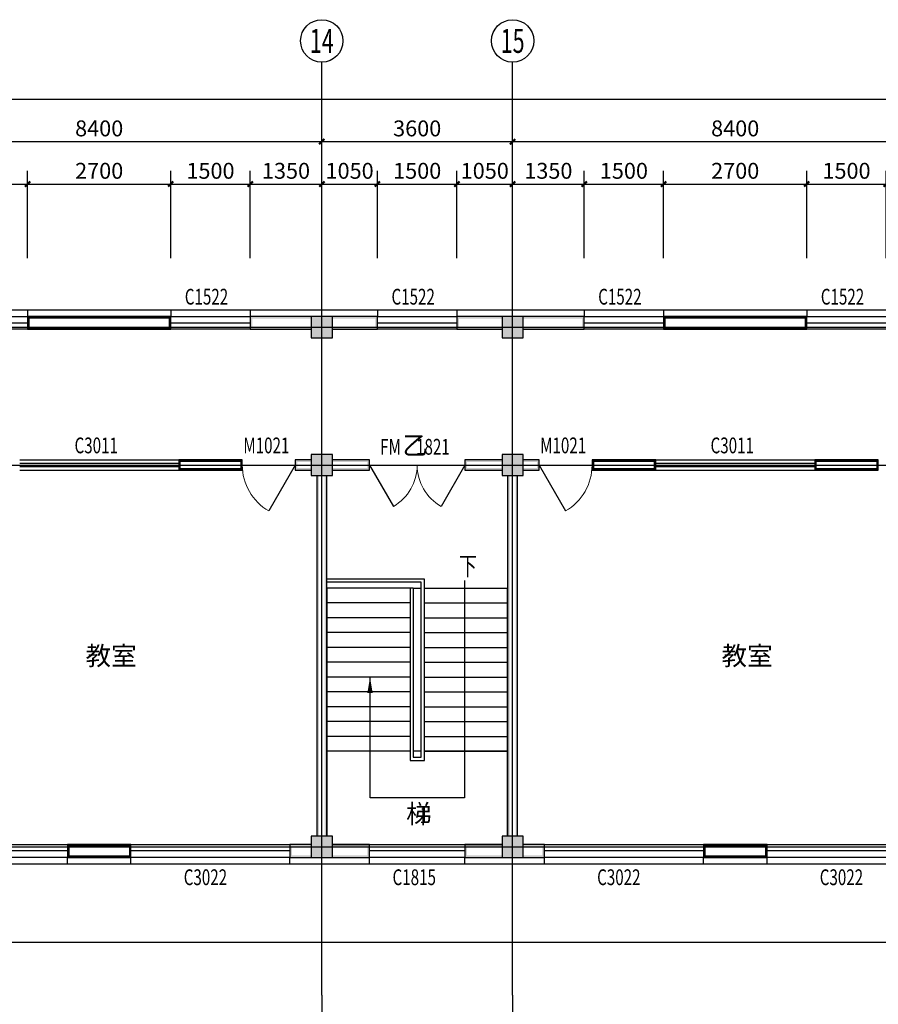
# Model space of a CAD drawing. Extents: x -61062 to 360096, y -185389 to 330277.
# Drawn here: x 94446 to 110646, y 179648 to 198219 of the extents above; entities that cross this region are included whole.
import ezdxf
from ezdxf.enums import TextEntityAlignment as Align

# ---------------------------------------------------------------- set-up
doc = ezdxf.new("R2010")
doc.units = 0
doc.header["$LTSCALE"] = 100
doc.layers.get('0').update_dxf_attribs({"linetype": 'CONTINUOUS'})
doc.layers.get('Defpoints').update_dxf_attribs({"linetype": 'CONTINUOUS'})
for name, color, linetype in [('AXIS', 3, 'CONTINUOUS'), ('AXIS_TEXT', 7, 'CONTINUOUS'), ('COLUMN', 9, 'CONTINUOUS'), ('DOTE', 1, 'CONTINUOUS'), ('PUB_DIM', 3, 'CONTINUOUS'), ('PUB_HATCH', 8, 'CONTINUOUS'), ('PUB_TEXT', 7, 'CONTINUOUS'), ('STAIR', 2, 'CONTINUOUS'), ('SURFACE', 6, 'CONTINUOUS'), ('WALL', 9, 'CONTINUOUS'), ('WINDOW', 4, 'CONTINUOUS'), ('WINDOW_TEXT', 7, 'CONTINUOUS'), ('公-轴号-文字', 7, 'CONTINUOUS')]:
    doc.layers.add(name, color=color, linetype=linetype)
doc.styles.add('_AXIS', font='complex.shx', dxfattribs={"bigfont": 'gbcbig.shx'})
doc.styles.add('_DIMTXT', font='simplex.shx', dxfattribs={"width": 0.7, "bigfont": 'hztxt.shx'})
doc.styles.add('_WINDOW', font='simplex.shx', dxfattribs={"bigfont": 'gbcbig.shx'})
doc.styles.add('COMPLEX', font='COMPLEX')
doc.dimstyles.new('_LINEAR$$100', dxfattribs={"dimscale": 100, "dimtxt": 3, "dimasz": 1, "dimexe": 2.5, "dimexo": 3, "dimgap": 1, "dimtad": 1, "dimdec": 0, "dimzin": 0, "dimdsep": 46, "dimtxsty": '_DIMTXT', "dimblk": 'ARCHTICK', "dimcen": 0.09, "dimclrt": 7, "dimazin": 2, "dimtfac": 1, "dimtdec": 0, "dimtix": 1, "dimtmove": 2, "dimatfit": 3, "dimfxl": 0, "dimtolj": 1, "dimtzin": 0, "dimarcsym": 0})

# ---------------------------------------------------------------- blocks, each defined once
blk = doc.blocks.new('_ArchTick')
at = {"color": 0, "linetype": 'ByBlock', "const_width": 0.4}
blk.add_lwpolyline([(-0.5, -0.5), (0.5, 0.5)], dxfattribs=at)
blk = doc.blocks.new('*D738')
at = {"layer": 'AXIS', "color": 0, "lineweight": -2}
for p, q in [((24326, 193719), (24326, 196969)), ((120866, 193719), (120866, 196969)), ((24326, 196719), (120866, 196719))]:
    blk.add_line(p, q, dxfattribs=at)
at = {"layer": 'Defpoints', "color": 0}
for p in [(120866, 196719), (24326, 193419), (120866, 193419)]:
    blk.add_point(p, dxfattribs=at)
at = {"layer": 'AXIS', "color": 0, "lineweight": -2, "xscale": 100, "yscale": 100, "zscale": 100, "rotation": 180}
blk.add_blockref('_ArchTick', (24326, 196719), dxfattribs=at)
at = {"layer": 'AXIS', "color": 0, "lineweight": -2, "xscale": 100, "yscale": 100, "zscale": 100}
blk.add_blockref('_ArchTick', (120866, 196719), dxfattribs=at)
at = {"layer": 'AXIS', "color": 7, "insert": (72596, 196969), "char_height": 300, "attachment_point": 5, "style": '_DIMTXT'}
blk.add_mtext('\\A1;96540', dxfattribs=at)
blk = doc.blocks.new('*D751')
at = {"layer": 'AXIS', "color": 0, "lineweight": -2}
for p, q in [((91746, 193719), (91746, 196169)), ((100146, 193719), (100146, 196169)), ((91746, 195919), (100146, 195919))]:
    blk.add_line(p, q, dxfattribs=at)
at = {"layer": 'Defpoints', "color": 0}
for p in [(100146, 195919), (91746, 193419), (100146, 193419)]:
    blk.add_point(p, dxfattribs=at)
at = {"layer": 'AXIS', "color": 0, "lineweight": -2, "xscale": 100, "yscale": 100, "zscale": 100, "rotation": 180}
blk.add_blockref('_ArchTick', (91746, 195919), dxfattribs=at)
at = {"layer": 'AXIS', "color": 0, "lineweight": -2, "xscale": 100, "yscale": 100, "zscale": 100}
blk.add_blockref('_ArchTick', (100146, 195919), dxfattribs=at)
at = {"layer": 'AXIS', "color": 7, "insert": (95946, 196169), "char_height": 300, "attachment_point": 5, "style": '_DIMTXT'}
blk.add_mtext('\\A1;8400', dxfattribs=at)
blk = doc.blocks.new('*D752')
at = {"layer": 'AXIS', "color": 0, "lineweight": -2}
for p, q in [((100146, 193719), (100146, 196169)), ((103746, 193719), (103746, 196169)), ((100146, 195919), (103746, 195919))]:
    blk.add_line(p, q, dxfattribs=at)
at = {"layer": 'Defpoints', "color": 0}
for p in [(103746, 195919), (100146, 193419), (103746, 193419)]:
    blk.add_point(p, dxfattribs=at)
at = {"layer": 'AXIS', "color": 0, "lineweight": -2, "xscale": 100, "yscale": 100, "zscale": 100, "rotation": 180}
blk.add_blockref('_ArchTick', (100146, 195919), dxfattribs=at)
at = {"layer": 'AXIS', "color": 0, "lineweight": -2, "xscale": 100, "yscale": 100, "zscale": 100}
blk.add_blockref('_ArchTick', (103746, 195919), dxfattribs=at)
at = {"layer": 'AXIS', "color": 7, "insert": (101946, 196169), "char_height": 300, "attachment_point": 5, "style": '_DIMTXT'}
blk.add_mtext('\\A1;3600', dxfattribs=at)
blk = doc.blocks.new('*D753')
at = {"layer": 'AXIS', "color": 0, "lineweight": -2}
for p, q in [((103746, 193719), (103746, 196169)), ((112146, 193719), (112146, 196169)), ((103746, 195919), (112146, 195919))]:
    blk.add_line(p, q, dxfattribs=at)
at = {"layer": 'Defpoints', "color": 0}
for p in [(112146, 195919), (103746, 193419), (112146, 193419)]:
    blk.add_point(p, dxfattribs=at)
at = {"layer": 'AXIS', "color": 0, "lineweight": -2, "xscale": 100, "yscale": 100, "zscale": 100, "rotation": 180}
blk.add_blockref('_ArchTick', (103746, 195919), dxfattribs=at)
at = {"layer": 'AXIS', "color": 0, "lineweight": -2, "xscale": 100, "yscale": 100, "zscale": 100}
blk.add_blockref('_ArchTick', (112146, 195919), dxfattribs=at)
at = {"layer": 'AXIS', "color": 7, "insert": (107946, 196169), "char_height": 300, "attachment_point": 5, "style": '_DIMTXT'}
blk.add_mtext('\\A1;8400', dxfattribs=at)
blk = doc.blocks.new('_AXISO')
blk.add_circle((0, 0), 0.5)
at = {"layer": 'AXIS_TEXT', "style": 'COMPLEX', "width": 1.041667}
blk.add_attdef('A', text='', height=0.56, dxfattribs=at).set_placement((-0.25, -0.28), (0.25, -0.28), align=Align.FIT)
blk = doc.blocks.new('_FZH')
blk.add_lwpolyline([(-0.5, -0.5), (0.5, -0.5), (0.5, 0.5), (-0.5, 0.5)], close=True)
at = {"layer": 'PUB_HATCH'}
blk.add_solid([(-0.5, -0.5), (0.5, -0.5), (-0.5, 0.5), (0.5, 0.5)], dxfattribs=at)
blk = doc.blocks.new('$ARCHSYS$WIN2D')
for p, q in [((-0.5, 0.5), (0.5, 0.5)), ((0.5, 0.1667), (-0.5, 0.1667)), ((0.5, -0.1667), (-0.5, -0.1667)), ((-0.5, -0.5), (0.5, -0.5))]:
    blk.add_line(p, q)
blk = doc.blocks.new('$Opening2D$00000269')
blk.add_line((0.5, 0), (0, 0.866))
at = {"lineweight": 13}
blk.add_arc((0.5, 0), 1, 120, 180, dxfattribs=at)
blk = doc.blocks.new('$Opening2D$00000276')
for p, q in [((-0.5, 0), (-0.25, 0.433)), ((0.5, 0), (0.25, 0.433))]:
    blk.add_line(p, q)
at = {"lineweight": 13}
for centre, start, end in [((-0.5, 0), 0, 60), ((0.5, 0), 120, 180)]:
    blk.add_arc(centre, 0.5, start, end, dxfattribs=at)
blk = doc.blocks.new('*D833')
at = {"layer": 'Defpoints', "color": 0}
for p in [(110796, 195119), (109296, 193419), (110796, 193419)]:
    blk.add_point(p, dxfattribs=at)
at = {"layer": 'PUB_DIM', "color": 0, "lineweight": -2}
for p, q in [((109296, 193719), (109296, 195369)), ((110796, 193719), (110796, 195369)), ((109296, 195119), (110796, 195119))]:
    blk.add_line(p, q, dxfattribs=at)
at = {"layer": 'PUB_DIM', "color": 0, "lineweight": -2, "xscale": 100, "yscale": 100, "zscale": 100, "rotation": 180}
blk.add_blockref('_ArchTick', (109296, 195119), dxfattribs=at)
at = {"layer": 'PUB_DIM', "color": 0, "lineweight": -2, "xscale": 100, "yscale": 100, "zscale": 100}
blk.add_blockref('_ArchTick', (110796, 195119), dxfattribs=at)
at = {"layer": 'PUB_DIM', "color": 7, "insert": (110046, 195369), "char_height": 300, "attachment_point": 5, "style": '_DIMTXT'}
blk.add_mtext('\\A1;1500', dxfattribs=at)
blk = doc.blocks.new('*D834')
at = {"layer": 'Defpoints', "color": 0}
for p in [(109296, 195119), (106596, 193419), (109296, 193419)]:
    blk.add_point(p, dxfattribs=at)
at = {"layer": 'PUB_DIM', "color": 0, "lineweight": -2}
for p, q in [((106596, 193719), (106596, 195369)), ((109296, 193719), (109296, 195369)), ((106596, 195119), (109296, 195119))]:
    blk.add_line(p, q, dxfattribs=at)
at = {"layer": 'PUB_DIM', "color": 0, "lineweight": -2, "xscale": 100, "yscale": 100, "zscale": 100, "rotation": 180}
blk.add_blockref('_ArchTick', (106596, 195119), dxfattribs=at)
at = {"layer": 'PUB_DIM', "color": 0, "lineweight": -2, "xscale": 100, "yscale": 100, "zscale": 100}
blk.add_blockref('_ArchTick', (109296, 195119), dxfattribs=at)
at = {"layer": 'PUB_DIM', "color": 7, "insert": (107946, 195369), "char_height": 300, "attachment_point": 5, "style": '_DIMTXT'}
blk.add_mtext('\\A1;2700', dxfattribs=at)
blk = doc.blocks.new('*D835')
at = {"layer": 'Defpoints', "color": 0}
for p in [(106596, 195119), (105096, 193419), (106596, 193419)]:
    blk.add_point(p, dxfattribs=at)
at = {"layer": 'PUB_DIM', "color": 0, "lineweight": -2}
for p, q in [((105096, 193719), (105096, 195369)), ((106596, 193719), (106596, 195369)), ((105096, 195119), (106596, 195119))]:
    blk.add_line(p, q, dxfattribs=at)
at = {"layer": 'PUB_DIM', "color": 0, "lineweight": -2, "xscale": 100, "yscale": 100, "zscale": 100, "rotation": 180}
blk.add_blockref('_ArchTick', (105096, 195119), dxfattribs=at)
at = {"layer": 'PUB_DIM', "color": 0, "lineweight": -2, "xscale": 100, "yscale": 100, "zscale": 100}
blk.add_blockref('_ArchTick', (106596, 195119), dxfattribs=at)
at = {"layer": 'PUB_DIM', "color": 7, "insert": (105846, 195369), "char_height": 300, "attachment_point": 5, "style": '_DIMTXT'}
blk.add_mtext('\\A1;1500', dxfattribs=at)
blk = doc.blocks.new('*D836')
at = {"layer": 'Defpoints', "color": 0}
for p in [(105096, 195119), (103746, 193419), (105096, 193419)]:
    blk.add_point(p, dxfattribs=at)
at = {"layer": 'PUB_DIM', "color": 0, "lineweight": -2}
for p, q in [((103746, 193719), (103746, 195369)), ((105096, 193719), (105096, 195369)), ((103746, 195119), (105096, 195119))]:
    blk.add_line(p, q, dxfattribs=at)
at = {"layer": 'PUB_DIM', "color": 0, "lineweight": -2, "xscale": 100, "yscale": 100, "zscale": 100, "rotation": 180}
blk.add_blockref('_ArchTick', (103746, 195119), dxfattribs=at)
at = {"layer": 'PUB_DIM', "color": 0, "lineweight": -2, "xscale": 100, "yscale": 100, "zscale": 100}
blk.add_blockref('_ArchTick', (105096, 195119), dxfattribs=at)
at = {"layer": 'PUB_DIM', "color": 7, "insert": (104421, 195369), "char_height": 300, "attachment_point": 5, "style": '_DIMTXT'}
blk.add_mtext('\\A1;1350', dxfattribs=at)
blk = doc.blocks.new('*D837')
at = {"layer": 'Defpoints', "color": 0}
for p in [(103746, 195119), (102696, 193419), (103746, 193419)]:
    blk.add_point(p, dxfattribs=at)
at = {"layer": 'PUB_DIM', "color": 0, "lineweight": -2}
for p, q in [((102696, 193719), (102696, 195369)), ((103746, 193719), (103746, 195369)), ((102696, 195119), (103746, 195119))]:
    blk.add_line(p, q, dxfattribs=at)
at = {"layer": 'PUB_DIM', "color": 0, "lineweight": -2, "xscale": 100, "yscale": 100, "zscale": 100, "rotation": 180}
blk.add_blockref('_ArchTick', (102696, 195119), dxfattribs=at)
at = {"layer": 'PUB_DIM', "color": 0, "lineweight": -2, "xscale": 100, "yscale": 100, "zscale": 100}
blk.add_blockref('_ArchTick', (103746, 195119), dxfattribs=at)
at = {"layer": 'PUB_DIM', "color": 7, "insert": (103221, 195369), "char_height": 300, "attachment_point": 5, "style": '_DIMTXT'}
blk.add_mtext('\\A1;1050', dxfattribs=at)
blk = doc.blocks.new('*D838')
at = {"layer": 'Defpoints', "color": 0}
for p in [(102696, 195119), (101196, 193419), (102696, 193419)]:
    blk.add_point(p, dxfattribs=at)
at = {"layer": 'PUB_DIM', "color": 0, "lineweight": -2}
for p, q in [((101196, 193719), (101196, 195369)), ((102696, 193719), (102696, 195369)), ((101196, 195119), (102696, 195119))]:
    blk.add_line(p, q, dxfattribs=at)
at = {"layer": 'PUB_DIM', "color": 0, "lineweight": -2, "xscale": 100, "yscale": 100, "zscale": 100, "rotation": 180}
blk.add_blockref('_ArchTick', (101196, 195119), dxfattribs=at)
at = {"layer": 'PUB_DIM', "color": 0, "lineweight": -2, "xscale": 100, "yscale": 100, "zscale": 100}
blk.add_blockref('_ArchTick', (102696, 195119), dxfattribs=at)
at = {"layer": 'PUB_DIM', "color": 7, "insert": (101946, 195369), "char_height": 300, "attachment_point": 5, "style": '_DIMTXT'}
blk.add_mtext('\\A1;1500', dxfattribs=at)
blk = doc.blocks.new('*D839')
at = {"layer": 'Defpoints', "color": 0}
for p in [(101196, 195119), (100146, 193419), (101196, 193419)]:
    blk.add_point(p, dxfattribs=at)
at = {"layer": 'PUB_DIM', "color": 0, "lineweight": -2}
for p, q in [((100146, 193719), (100146, 195369)), ((101196, 193719), (101196, 195369)), ((100146, 195119), (101196, 195119))]:
    blk.add_line(p, q, dxfattribs=at)
at = {"layer": 'PUB_DIM', "color": 0, "lineweight": -2, "xscale": 100, "yscale": 100, "zscale": 100, "rotation": 180}
blk.add_blockref('_ArchTick', (100146, 195119), dxfattribs=at)
at = {"layer": 'PUB_DIM', "color": 0, "lineweight": -2, "xscale": 100, "yscale": 100, "zscale": 100}
blk.add_blockref('_ArchTick', (101196, 195119), dxfattribs=at)
at = {"layer": 'PUB_DIM', "color": 7, "insert": (100671, 195369), "char_height": 300, "attachment_point": 5, "style": '_DIMTXT'}
blk.add_mtext('\\A1;1050', dxfattribs=at)
blk = doc.blocks.new('*D840')
at = {"layer": 'Defpoints', "color": 0}
for p in [(100146, 195119), (98796, 193419), (100146, 193419)]:
    blk.add_point(p, dxfattribs=at)
at = {"layer": 'PUB_DIM', "color": 0, "lineweight": -2}
for p, q in [((98796, 193719), (98796, 195369)), ((100146, 193719), (100146, 195369)), ((98796, 195119), (100146, 195119))]:
    blk.add_line(p, q, dxfattribs=at)
at = {"layer": 'PUB_DIM', "color": 0, "lineweight": -2, "xscale": 100, "yscale": 100, "zscale": 100, "rotation": 180}
blk.add_blockref('_ArchTick', (98796, 195119), dxfattribs=at)
at = {"layer": 'PUB_DIM', "color": 0, "lineweight": -2, "xscale": 100, "yscale": 100, "zscale": 100}
blk.add_blockref('_ArchTick', (100146, 195119), dxfattribs=at)
at = {"layer": 'PUB_DIM', "color": 7, "insert": (99471, 195369), "char_height": 300, "attachment_point": 5, "style": '_DIMTXT'}
blk.add_mtext('\\A1;1350', dxfattribs=at)
blk = doc.blocks.new('*D841')
at = {"layer": 'Defpoints', "color": 0}
for p in [(98796, 195119), (97296, 193419), (98796, 193419)]:
    blk.add_point(p, dxfattribs=at)
at = {"layer": 'PUB_DIM', "color": 0, "lineweight": -2}
for p, q in [((97296, 193719), (97296, 195369)), ((98796, 193719), (98796, 195369)), ((97296, 195119), (98796, 195119))]:
    blk.add_line(p, q, dxfattribs=at)
at = {"layer": 'PUB_DIM', "color": 0, "lineweight": -2, "xscale": 100, "yscale": 100, "zscale": 100, "rotation": 180}
blk.add_blockref('_ArchTick', (97296, 195119), dxfattribs=at)
at = {"layer": 'PUB_DIM', "color": 0, "lineweight": -2, "xscale": 100, "yscale": 100, "zscale": 100}
blk.add_blockref('_ArchTick', (98796, 195119), dxfattribs=at)
at = {"layer": 'PUB_DIM', "color": 7, "insert": (98046, 195369), "char_height": 300, "attachment_point": 5, "style": '_DIMTXT'}
blk.add_mtext('\\A1;1500', dxfattribs=at)
blk = doc.blocks.new('*D842')
at = {"layer": 'Defpoints', "color": 0}
for p in [(97296, 195119), (94596, 193419), (97296, 193419)]:
    blk.add_point(p, dxfattribs=at)
at = {"layer": 'PUB_DIM', "color": 0, "lineweight": -2}
for p, q in [((94596, 193719), (94596, 195369)), ((97296, 193719), (97296, 195369)), ((94596, 195119), (97296, 195119))]:
    blk.add_line(p, q, dxfattribs=at)
at = {"layer": 'PUB_DIM', "color": 0, "lineweight": -2, "xscale": 100, "yscale": 100, "zscale": 100, "rotation": 180}
blk.add_blockref('_ArchTick', (94596, 195119), dxfattribs=at)
at = {"layer": 'PUB_DIM', "color": 0, "lineweight": -2, "xscale": 100, "yscale": 100, "zscale": 100}
blk.add_blockref('_ArchTick', (97296, 195119), dxfattribs=at)
at = {"layer": 'PUB_DIM', "color": 7, "insert": (95946, 195369), "char_height": 300, "attachment_point": 5, "style": '_DIMTXT'}
blk.add_mtext('\\A1;2700', dxfattribs=at)
blk = doc.blocks.new('*D843')
at = {"layer": 'Defpoints', "color": 0}
for p in [(94596, 195119), (93096, 193419), (94596, 193419)]:
    blk.add_point(p, dxfattribs=at)
at = {"layer": 'PUB_DIM', "color": 0, "lineweight": -2}
for p, q in [((93096, 193719), (93096, 195369)), ((94596, 193719), (94596, 195369)), ((93096, 195119), (94596, 195119))]:
    blk.add_line(p, q, dxfattribs=at)
at = {"layer": 'PUB_DIM', "color": 0, "lineweight": -2, "xscale": 100, "yscale": 100, "zscale": 100, "rotation": 180}
blk.add_blockref('_ArchTick', (93096, 195119), dxfattribs=at)
at = {"layer": 'PUB_DIM', "color": 0, "lineweight": -2, "xscale": 100, "yscale": 100, "zscale": 100}
blk.add_blockref('_ArchTick', (94596, 195119), dxfattribs=at)
at = {"layer": 'PUB_DIM', "color": 7, "insert": (93846, 195369), "char_height": 300, "attachment_point": 5, "style": '_DIMTXT'}
blk.add_mtext('\\A1;1500', dxfattribs=at)

msp = doc.modelspace()

# ---------------------------------------------------------------- hatches: boundary and pattern name
at = {"layer": 'WALL'}
for points in [[(99946.3, 192619.4), (98796.3, 192619.4), (98796.3, 192379.4), (99946.3, 192379.4), (99946.3, 192419.4), (98836.3, 192419.4), (98836.3, 192579.4), (99946.3, 192579.4)], [(100346.3, 192379.4), (101196.3, 192379.4), (101196.3, 192619.4), (100346.3, 192619.4), (100346.3, 192579.4), (101156.3, 192579.4), (101156.3, 192419.4), (100346.3, 192419.4)], [(103546.3, 192619.4), (102696.3, 192619.4), (102696.3, 192379.4), (103546.3, 192379.4), (103546.3, 192419.4), (102736.3, 192419.4), (102736.3, 192579.4), (103546.3, 192579.4)], [(103946.3, 192379.4), (105096.3, 192379.4), (105096.3, 192619.4), (103946.3, 192619.4), (103946.3, 192579.4), (105056.3, 192579.4), (105056.3, 192419.4), (103946.3, 192419.4)], [(99946.3, 189914.4), (99646.3, 189914.4), (99646.3, 189724.4), (99946.3, 189724.4), (99946.3, 189764.4), (99686.3, 189764.4), (99686.3, 189874.4), (99946.3, 189874.4)], [(100346.3, 189724.4), (101046.3, 189724.4), (101046.3, 189914.4), (100346.3, 189914.4), (100346.3, 189874.4), (101006.3, 189874.4), (101006.3, 189764.4), (100346.3, 189764.4)], [(103546.3, 189914.4), (102846.3, 189914.4), (102846.3, 189724.4), (103546.3, 189724.4), (103546.3, 189764.4), (102886.3, 189764.4), (102886.3, 189874.4), (103546.3, 189874.4)], [(103946.3, 189724.4), (104246.3, 189724.4), (104246.3, 189914.4), (103946.3, 189914.4), (103946.3, 189874.4), (104206.3, 189874.4), (104206.3, 189764.4), (103946.3, 189764.4)], [(100051.3, 189619.4), (100051.3, 182819.4), (100091.3, 182819.4), (100091.3, 189619.4)], [(100241.3, 182819.4), (100241.3, 189619.4), (100201.3, 189619.4), (100201.3, 182819.4)], [(103651.3, 189619.4), (103651.3, 182819.4), (103691.3, 182819.4), (103691.3, 189619.4)], [(103841.3, 182819.4), (103841.3, 189619.4), (103801.3, 189619.4), (103801.3, 182819.4)], [(99946.3, 182659.4), (99546.3, 182659.4), (99546.3, 182419.4), (99946.3, 182419.4), (99946.3, 182459.4), (99586.3, 182459.4), (99586.3, 182619.4), (99946.3, 182619.4)], [(100346.3, 182419.4), (101046.3, 182419.4), (101046.3, 182659.4), (100346.3, 182659.4), (100346.3, 182619.4), (101006.3, 182619.4), (101006.3, 182459.4), (100346.3, 182459.4)], [(103546.3, 182659.4), (102846.3, 182659.4), (102846.3, 182419.4), (103546.3, 182419.4), (103546.3, 182459.4), (102886.3, 182459.4), (102886.3, 182619.4), (103546.3, 182619.4)], [(103946.3, 182419.4), (104346.3, 182419.4), (104346.3, 182659.4), (103946.3, 182659.4), (103946.3, 182619.4), (104306.3, 182619.4), (104306.3, 182459.4), (103946.3, 182459.4)]]:
    msp.add_hatch(color=256, dxfattribs=at).paths.add_polyline_path(points)

# ---------------------------------------------------------------- linework, layer by layer
at = {"layer": 'AXIS'}
for p, q in [((100146.3, 193419.4), (100146.3, 197419.4)), ((103746.3, 193419.4), (103746.3, 197419.4)), ((100146.3, 179819.4), (100146.3, 173819.4)), ((103746.3, 179819.4), (103746.3, 173819.4))]:
    msp.add_line(p, q, dxfattribs=at)
at = {"layer": 'DOTE'}
for p, q in [((100146.3, 179819.4), (100146.3, 193419.4)), ((103746.3, 179819.4), (103746.3, 193419.4)), ((23646.3, 192419.4), (121546.3, 192419.4)), ((23646.3, 189819.4), (121546.3, 189819.4)), ((23646.3, 182619.4), (121546.3, 182619.4)), ((23646.3, 180819.4), (121546.3, 180819.4))]:
    msp.add_line(p, q, dxfattribs=at)
at = {"layer": 'PUB_DIM'}
msp.add_lwpolyline([(102836.3, 187639.4), (102836.3, 183539.4), (101056.3, 183539.4), (101056.3, 185819.4)], dxfattribs=at)
msp.add_lwpolyline([(101056.3, 185819.4, 0, 100, 0), (101056.3, 185519.4, 0, 0, 0)], format="xyseb", dxfattribs=at)
at = {"layer": 'STAIR'}
for p, q in [((102081.3, 187669.4), (100241.3, 187669.4)), ((100241.3, 187609.4), (100241.3, 187669.4)), ((102021.3, 187609.4), (100241.3, 187609.4)), ((102021.3, 184309.4), (102021.3, 187609.4)), ((102081.3, 184249.4), (102081.3, 187669.4)), ((100241.3, 187499.4), (100241.3, 184419.4)), ((101811.3, 187499.4), (100241.3, 187499.4)), ((101871.3, 187499.4), (101811.3, 187499.4)), ((101811.3, 187499.4), (101811.3, 184249.4)), ((101871.3, 187499.4), (101811.3, 187499.4)), ((101871.3, 187499.4), (101871.3, 184419.4)), ((101871.3, 187499.4), (101871.3, 184309.4)), ((101871.3, 187499.4), (102021.3, 187499.4)), ((102021.3, 184419.4), (102021.3, 187499.4)), ((102081.3, 187499.4), (103651.3, 187499.4)), ((103651.3, 184419.4), (103651.3, 187499.4)), ((101811.3, 187219.4), (100241.3, 187219.4)), ((102081.3, 187219.4), (103651.3, 187219.4)), ((101811.3, 186939.4), (100241.3, 186939.4)), ((102081.3, 186939.4), (103651.3, 186939.4)), ((101811.3, 186659.4), (100241.3, 186659.4)), ((102081.3, 186659.4), (103651.3, 186659.4)), ((101811.3, 186379.4), (100241.3, 186379.4)), ((102081.3, 186379.4), (103651.3, 186379.4)), ((101811.3, 186099.4), (100241.3, 186099.4)), ((102081.3, 186099.4), (103651.3, 186099.4)), ((101811.3, 185819.4), (100241.3, 185819.4)), ((102081.3, 185819.4), (103651.3, 185819.4)), ((101811.3, 185539.4), (100241.3, 185539.4)), ((102081.3, 185539.4), (103651.3, 185539.4)), ((101811.3, 185259.4), (100241.3, 185259.4)), ((102081.3, 185259.4), (103651.3, 185259.4)), ((101811.3, 184979.4), (100241.3, 184979.4)), ((102081.3, 184979.4), (103651.3, 184979.4)), ((101811.3, 184699.4), (100241.3, 184699.4)), ((102081.3, 184699.4), (103651.3, 184699.4)), ((101811.3, 184419.4), (100241.3, 184419.4)), ((100241.3, 184419.4), (100241.3, 182819.4)), ((101811.3, 184419.4), (100241.3, 184419.4)), ((102021.3, 184419.4), (101871.3, 184419.4)), ((102081.3, 184419.4), (103651.3, 184419.4)), ((103651.3, 184419.4), (102081.3, 184419.4)), ((103651.3, 182819.4), (103651.3, 184419.4)), ((101811.3, 184249.4), (102081.3, 184249.4)), ((101871.3, 184309.4), (102021.3, 184309.4)), ((100346.3, 182659.4), (103546.3, 182659.4))]:
    msp.add_line(p, q, dxfattribs=at)
at = {"layer": 'SURFACE'}
for p, q in [((97296.3, 192739.4), (94596.3, 192739.4)), ((94596.3, 192739.4), (94596.3, 192619.4)), ((97296.3, 192739.4), (97296.3, 192619.4)), ((100146.3, 192739.4), (98796.3, 192739.4)), ((98796.3, 192739.4), (98796.3, 192619.4)), ((101196.3, 192739.4), (100146.3, 192739.4)), ((101196.3, 192739.4), (101196.3, 192619.4)), ((103746.3, 192739.4), (102696.3, 192739.4)), ((102696.3, 192739.4), (102696.3, 192619.4)), ((105096.3, 192739.4), (103746.3, 192739.4)), ((105096.3, 192739.4), (105096.3, 192619.4)), ((109296.3, 192739.4), (106596.3, 192739.4)), ((106596.3, 192739.4), (106596.3, 192619.4)), ((109296.3, 192739.4), (109296.3, 192619.4)), ((95346.3, 182299.4), (95346.3, 182419.4)), ((96546.3, 182299.4), (96546.3, 182419.4)), ((99546.3, 182299.4), (99546.3, 182419.4)), ((101046.3, 182299.4), (101046.3, 182419.4)), ((102846.3, 182299.4), (102846.3, 182419.4)), ((104346.3, 182299.4), (104346.3, 182419.4)), ((107346.3, 182299.4), (107346.3, 182419.4)), ((108546.3, 182299.4), (108546.3, 182419.4)), ((95346.3, 182299.4), (96546.3, 182299.4)), ((99546.3, 182299.4), (100146.3, 182299.4)), ((100146.3, 182299.4), (101046.3, 182299.4)), ((102846.3, 182299.4), (103746.3, 182299.4)), ((103746.3, 182299.4), (104346.3, 182299.4)), ((107346.3, 182299.4), (108546.3, 182299.4))]:
    msp.add_line(p, q, dxfattribs=at)
at = {"layer": 'WALL'}
for p, q in [((97296.3, 192619.4), (94596.3, 192619.4)), ((94596.3, 192619.4), (94596.3, 192379.4)), ((97296.3, 192379.4), (97296.3, 192619.4)), ((99946.3, 192619.4), (98796.3, 192619.4)), ((98796.3, 192619.4), (98796.3, 192379.4)), ((101196.3, 192619.4), (100346.3, 192619.4)), ((101196.3, 192379.4), (101196.3, 192619.4)), ((103546.3, 192619.4), (102696.3, 192619.4)), ((102696.3, 192619.4), (102696.3, 192379.4)), ((105096.3, 192619.4), (103946.3, 192619.4)), ((105096.3, 192379.4), (105096.3, 192619.4)), ((109296.3, 192619.4), (106596.3, 192619.4)), ((106596.3, 192619.4), (106596.3, 192379.4)), ((109296.3, 192379.4), (109296.3, 192619.4)), ((94596.3, 192379.4), (97296.3, 192379.4)), ((98796.3, 192379.4), (99946.3, 192379.4)), ((100346.3, 192379.4), (101196.3, 192379.4)), ((102696.3, 192379.4), (103546.3, 192379.4)), ((103946.3, 192379.4), (105096.3, 192379.4)), ((106596.3, 192379.4), (109296.3, 192379.4)), ((98646.3, 189914.4), (97446.3, 189914.4)), ((97446.3, 189914.4), (97446.3, 189724.4)), ((98646.3, 189724.4), (98646.3, 189914.4)), ((99946.3, 189914.4), (99646.3, 189914.4)), ((99646.3, 189914.4), (99646.3, 189724.4)), ((101046.3, 189914.4), (100346.3, 189914.4)), ((101046.3, 189724.4), (101046.3, 189914.4)), ((103546.3, 189914.4), (102846.3, 189914.4)), ((102846.3, 189914.4), (102846.3, 189724.4)), ((104246.3, 189914.4), (103946.3, 189914.4)), ((104246.3, 189724.4), (104246.3, 189914.4)), ((106446.3, 189914.4), (105246.3, 189914.4)), ((105246.3, 189914.4), (105246.3, 189724.4)), ((106446.3, 189724.4), (106446.3, 189914.4)), ((110646.3, 189914.4), (109446.3, 189914.4)), ((109446.3, 189914.4), (109446.3, 189724.4)), ((110646.3, 189724.4), (110646.3, 189914.4)), ((97446.3, 189724.4), (98646.3, 189724.4)), ((99646.3, 189724.4), (99946.3, 189724.4)), ((100051.3, 189619.4), (100051.3, 182819.4)), ((100241.3, 182819.4), (100241.3, 189619.4)), ((100346.3, 189724.4), (101046.3, 189724.4)), ((102846.3, 189724.4), (103546.3, 189724.4)), ((103651.3, 189619.4), (103651.3, 182819.4)), ((103841.3, 182819.4), (103841.3, 189619.4)), ((103946.3, 189724.4), (104246.3, 189724.4)), ((105246.3, 189724.4), (106446.3, 189724.4)), ((109446.3, 189724.4), (110646.3, 189724.4)), ((96546.3, 182659.4), (95346.3, 182659.4)), ((95346.3, 182659.4), (95346.3, 182419.4)), ((96546.3, 182419.4), (96546.3, 182659.4)), ((99946.3, 182659.4), (99546.3, 182659.4)), ((99546.3, 182659.4), (99546.3, 182419.4)), ((101046.3, 182659.4), (100346.3, 182659.4)), ((101046.3, 182419.4), (101046.3, 182659.4)), ((103546.3, 182659.4), (102846.3, 182659.4)), ((102846.3, 182659.4), (102846.3, 182419.4)), ((104346.3, 182659.4), (103946.3, 182659.4)), ((104346.3, 182419.4), (104346.3, 182659.4)), ((108546.3, 182659.4), (107346.3, 182659.4)), ((107346.3, 182659.4), (107346.3, 182419.4)), ((108546.3, 182419.4), (108546.3, 182659.4)), ((95346.3, 182419.4), (96546.3, 182419.4)), ((99546.3, 182419.4), (99946.3, 182419.4)), ((100346.3, 182419.4), (101046.3, 182419.4)), ((102846.3, 182419.4), (103546.3, 182419.4)), ((103946.3, 182419.4), (104346.3, 182419.4)), ((107346.3, 182419.4), (108546.3, 182419.4))]:
    msp.add_line(p, q, dxfattribs=at)
at = {"layer": 'WALL', "const_width": 40}
for points in [[(97276.3, 192599.4), (94616.3, 192599.4), (94616.3, 192399.4), (97276.3, 192399.4)], [(109276.3, 192599.4), (106616.3, 192599.4), (106616.3, 192399.4), (109276.3, 192399.4)], [(97466.3, 189744.4), (98626.3, 189744.4), (98626.3, 189894.4), (97466.3, 189894.4)], [(105266.3, 189744.4), (106426.3, 189744.4), (106426.3, 189894.4), (105266.3, 189894.4)], [(109466.3, 189744.4), (110626.3, 189744.4), (110626.3, 189894.4), (109466.3, 189894.4)], [(95366.3, 182439.4), (96526.3, 182439.4), (96526.3, 182639.4), (95366.3, 182639.4)], [(107366.3, 182439.4), (108526.3, 182439.4), (108526.3, 182639.4), (107366.3, 182639.4)]]:
    msp.add_lwpolyline(points, close=True, dxfattribs=at)

# ---------------------------------------------------------------- block references
at = {"layer": 'AXIS'}
ref = msp.add_blockref('_AXISO', (100146.3, 197819.4), dxfattribs=dict(at, xscale=800, yscale=800, zscale=800))
ref.add_attrib('A', '14', dxfattribs={"layer": '公-轴号-文字', "height": 452.55, "style": '_AXIS', "width": 0.677419}).set_placement((99920, 197593.1), (100372.6, 197593.1), align=Align.FIT)
ref = msp.add_blockref('_AXISO', (103746.3, 197819.4), dxfattribs=dict(at, xscale=800, yscale=800, zscale=800))
ref.add_attrib('A', '15', dxfattribs={"layer": '公-轴号-文字', "height": 452.55, "style": '_AXIS', "width": 0.724138}).set_placement((103520, 197593.1), (103972.6, 197593.1), align=Align.FIT)
at = {"layer": 'COLUMN', "xscale": 400, "yscale": 400, "zscale": 400}
for p in [(100146.3, 192419.4), (103746.3, 192419.4), (100146.3, 189819.4), (103746.3, 189819.4), (100146.3, 182619.4), (103746.3, 182619.4)]:
    msp.add_blockref('_FZH', p, dxfattribs=at)
at = {"layer": 'WINDOW'}
ref = msp.add_blockref('$ARCHSYS$WIN2D', (93846.3, 192559.4), dxfattribs=dict(at, xscale=1500, yscale=360, zscale=360, rotation=180))
ref.add_attrib('A', 'C1522', (93361.3, 192845.7), dxfattribs={"layer": 'WINDOW_TEXT', "height": 297.5, "style": '_WINDOW', "width": 0.705882})
ref = msp.add_blockref('$ARCHSYS$WIN2D', (98046.3, 192559.4), dxfattribs=dict(at, xscale=1500, yscale=360, zscale=360, rotation=180))
ref.add_attrib('A', 'C1522', (97561.3, 192845.7), dxfattribs={"layer": 'WINDOW_TEXT', "height": 297.5, "style": '_WINDOW', "width": 0.705882})
ref = msp.add_blockref('$ARCHSYS$WIN2D', (101946.3, 192559.4), dxfattribs=dict(at, xscale=1500, yscale=360, zscale=360, rotation=180))
ref.add_attrib('A', 'C1522', (101461.3, 192845.7), dxfattribs={"layer": 'WINDOW_TEXT', "height": 297.5, "style": '_WINDOW', "width": 0.705882})
ref = msp.add_blockref('$ARCHSYS$WIN2D', (105846.3, 192559.4), dxfattribs=dict(at, xscale=1500, yscale=360, zscale=360, rotation=180))
ref.add_attrib('A', 'C1522', (105361.3, 192845.7), dxfattribs={"layer": 'WINDOW_TEXT', "height": 297.5, "style": '_WINDOW', "width": 0.705882})
ref = msp.add_blockref('$ARCHSYS$WIN2D', (110046.3, 192559.4), dxfattribs=dict(at, xscale=1500, yscale=360, zscale=360, rotation=180))
ref.add_attrib('A', 'C1522', (109561.3, 192845.7), dxfattribs={"layer": 'WINDOW_TEXT', "height": 297.5, "style": '_WINDOW', "width": 0.705882})
ref = msp.add_blockref('$ARCHSYS$WIN2D', (95946.3, 189819.4), dxfattribs=dict(at, xscale=3000, yscale=-190, zscale=190))
ref.add_attrib('A', 'C3011', (95481.3, 190040.7), dxfattribs={"layer": 'WINDOW_TEXT', "height": 297.5, "style": '_WINDOW', "width": 0.705882})
ref = msp.add_blockref('$Opening2D$00000269', (99146.3, 189819.4), dxfattribs=dict(at, xscale=1000, yscale=-1000, zscale=190))
ref.add_attrib('A', 'M1021', (98666.3, 190040.7), dxfattribs={"layer": 'WINDOW_TEXT', "height": 297.5, "style": '_WINDOW', "width": 0.705882})
ref = msp.add_blockref('$Opening2D$00000269', (104746.3, 189819.4), dxfattribs=dict(at, xscale=-1000, yscale=-1000, zscale=190))
ref.add_attrib('A', 'M1021', (104266.3, 190040.7), dxfattribs={"layer": 'WINDOW_TEXT', "height": 297.5, "style": '_WINDOW', "width": 0.705882})
ref = msp.add_blockref('$ARCHSYS$WIN2D', (107946.3, 189819.4), dxfattribs=dict(at, xscale=3000, yscale=-190, zscale=190))
ref.add_attrib('A', 'C3011', (107481.3, 190040.7), dxfattribs={"layer": 'WINDOW_TEXT', "height": 297.5, "style": '_WINDOW', "width": 0.705882})
at = {"layer": 'WINDOW', "xscale": -1800, "yscale": -1800, "zscale": 190}
msp.add_blockref('$Opening2D$00000276', (101946.3, 189819.4), dxfattribs=at)
at = {"layer": 'WINDOW'}
ref = msp.add_blockref('$ARCHSYS$WIN2D', (93846.3, 182479.4), dxfattribs=dict(at, xscale=3000, yscale=360, zscale=360))
ref.add_attrib('A', 'C3022', (93341.3, 181895.7), dxfattribs={"layer": 'WINDOW_TEXT', "height": 297.5, "style": '_WINDOW', "width": 0.705882})
ref = msp.add_blockref('$ARCHSYS$WIN2D', (98046.3, 182479.4), dxfattribs=dict(at, xscale=3000, yscale=360, zscale=360))
ref.add_attrib('A', 'C3022', (97541.3, 181895.7), dxfattribs={"layer": 'WINDOW_TEXT', "height": 297.5, "style": '_WINDOW', "width": 0.705882})
ref = msp.add_blockref('$ARCHSYS$WIN2D', (101946.3, 182479.4), dxfattribs=dict(at, xscale=1800, yscale=360, zscale=360))
ref.add_attrib('A', 'C1815', (101481.3, 181895.7), dxfattribs={"layer": 'WINDOW_TEXT', "height": 297.5, "style": '_WINDOW', "width": 0.705882})
ref = msp.add_blockref('$ARCHSYS$WIN2D', (105846.3, 182479.4), dxfattribs=dict(at, xscale=3000, yscale=360, zscale=360))
ref.add_attrib('A', 'C3022', (105341.3, 181895.7), dxfattribs={"layer": 'WINDOW_TEXT', "height": 297.5, "style": '_WINDOW', "width": 0.705882})
ref = msp.add_blockref('$ARCHSYS$WIN2D', (110046.3, 182479.4), dxfattribs=dict(at, xscale=3000, yscale=360, zscale=360))
ref.add_attrib('A', 'C3022', (109541.3, 181895.7), dxfattribs={"layer": 'WINDOW_TEXT', "height": 297.5, "style": '_WINDOW', "width": 0.705882})

# ---------------------------------------------------------------- texts
at = {"layer": 'PUB_DIM', "color": 7, "style": '_DIMTXT', "width": 0.7}
msp.add_text('下', height=350, dxfattribs=at).set_placement((102737, 187739.4))
at = {"layer": 'PUB_TEXT', "style": '_WINDOW'}
for s, height, p in [('教室', 352.59, (95689.7, 186044.4)), ('教室', 352.59, (107689.7, 186044.4)), ('梯', 352.6, (101738, 183064.4))]:
    msp.add_text(s, height=height, dxfattribs=at).set_placement(p)
at = {"layer": 'PUB_TEXT', "style": '_WINDOW', "width": 0.705882}
msp.add_text('1', height=297.5, dxfattribs=at).set_placement((101994.7, 183064.4))
at = {"layer": 'WINDOW_TEXT', "style": '_WINDOW'}
msp.add_text('乙', height=352.6, dxfattribs=at).set_placement((101668, 190014.4))
at = {"layer": 'WINDOW_TEXT', "style": '_WINDOW', "width": 0.705882}
for s, p in [('FM', (101248, 190014.4)), ('1821', (101924.7, 190014.4))]:
    msp.add_text(s, height=297.5, dxfattribs=at).set_placement(p)

# ---------------------------------------------------------------- dimensions: what is measured, and where the dimension line sits
at = {"layer": 'AXIS'}
for p1, p2, distance, picture, middle in [((24326.3, 193419.4), (120866.3, 193419.4), 3300, '*D738', (72596.3, 196969.4)), ((91746.3, 193419.4), (100146.3, 193419.4), 2500, '*D751', (95946.3, 196169.4)), ((100146.3, 193419.4), (103746.3, 193419.4), 2500, '*D752', (101946.3, 196169.4)), ((103746.3, 193419.4), (112146.3, 193419.4), 2500, '*D753', (107946.3, 196169.4))]:
    dim = msp.add_aligned_dim(p1=p1, p2=p2, distance=distance, dimstyle='_LINEAR$$100', dxfattribs=at)
    dim.commit()
    dim.dimension.update_dxf_attribs({"geometry": picture, "text_midpoint": middle})
at = {"layer": 'PUB_DIM'}
for p1, p2, picture, middle in [((93096.3, 193419.4), (94596.3, 193419.4), '*D843', (93846.3, 195369.4)), ((94596.3, 193419.4), (97296.3, 193419.4), '*D842', (95946.3, 195369.4)), ((97296.3, 193419.4), (98796.3, 193419.4), '*D841', (98046.3, 195369.4)), ((98796.3, 193419.4), (100146.3, 193419.4), '*D840', (99471.3, 195369.4)), ((100146.3, 193419.4), (101196.3, 193419.4), '*D839', (100671.3, 195369.4)), ((101196.3, 193419.4), (102696.3, 193419.4), '*D838', (101946.3, 195369.4)), ((102696.3, 193419.4), (103746.3, 193419.4), '*D837', (103221.3, 195369.4)), ((103746.3, 193419.4), (105096.3, 193419.4), '*D836', (104421.3, 195369.4)), ((105096.3, 193419.4), (106596.3, 193419.4), '*D835', (105846.3, 195369.4)), ((106596.3, 193419.4), (109296.3, 193419.4), '*D834', (107946.3, 195369.4)), ((109296.3, 193419.4), (110796.3, 193419.4), '*D833', (110046.3, 195369.4))]:
    dim = msp.add_aligned_dim(p1=p1, p2=p2, distance=1700, dimstyle='_LINEAR$$100', dxfattribs=at)
    dim.commit()
    dim.dimension.update_dxf_attribs({"geometry": picture, "text_midpoint": middle})

doc.saveas('drawing.dxf')
